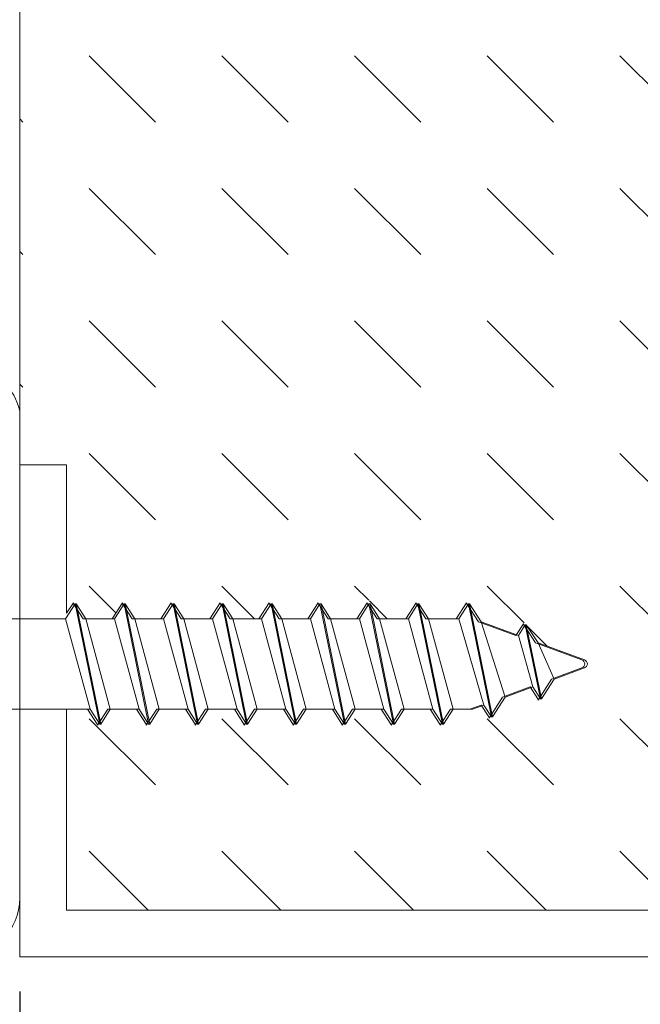
# Model space of a CAD drawing. Units: inches. Extents: x -106 to 12609, y -2000 to 2000.
# Drawn here: x 3640 to 3641, y 696 to 697 of the extents above; entities that cross this region are included whole.
import ezdxf

# ---------------------------------------------------------------- set-up
doc = ezdxf.new("R2010")
doc.units = ezdxf.units.IN
doc.header["$MEASUREMENT"] = 0
doc.header["$PDMODE"] = 35
doc.layers.get('0').update_dxf_attribs({"lineweight": 9})
doc.layers.get('Defpoints').update_dxf_attribs({"lineweight": 0})
for name, color, linetype, lineweight in [('flat-hd-screw', 7, 'Continuous', 0), ('frame', 7, 'Continuous', 0), ('vds-conn-hatch', 7, 'Continuous', 0), ('vds-connector', 7, 'Continuous', 0)]:
    doc.layers.add(name, color=color, linetype=linetype, lineweight=lineweight)
doc.styles.get("Standard").update_dxf_attribs({"font": 'arial.ttf'})
doc.dimstyles.new('Cross Sections - 2', dxfattribs={"dimtxt": 0.25, "dimasz": 0.25, "dimexe": 0.1, "dimexo": 0.125, "dimgap": 0.09, "dimtad": 0, "dimtih": 1, "dimtoh": 1, "dimdec": 4, "dimdsep": 46, "dimlunit": 5, "dimtxsty": 'Standard', "dimcen": 0.09, "dimazin": 2, "dimtfac": 1, "dimtdec": 4, "dimtofl": 0, "dimtmove": 0, "dimatfit": 3, "dimfxl": 0.25, "dimtolj": 1, "dimtzin": 0, "dimarcsym": 0})

# ---------------------------------------------------------------- blocks, each defined once
blk = doc.blocks.new('736851')
at = {"lineweight": 9}
blk.add_lwpolyline([(49.99999999999997, -63, -0.414213562373095), (47.99999999999997, -65), (-18.50000000000003, -65, -1), (-18.50000000000003, -62), (-1.799999999999983, -62, 0.4142135623730945), (-2.842170943040401e-14, -60.20000000000005), (-2.842170943040401e-14, -46.50000000000045, -0.2870075753932714), (1.499999999999972, -45), (48.49999999999997, -45, -0.2870075753932175), (49.99999999999997, -46.5)], format="xyb", close=True, dxfattribs=at)
blk = doc.blocks.new('*D423')
at = {"color": 0, "lineweight": -2, "transparency": 16777216}
for p, q in [((3640.077419999669, 695.629209895199), (3640.077419999669, 693.8597004020609)), ((3635.807379855191, 693.9597004020609), (3636.731973238481, 693.9597004020609)), ((3639.827419999669, 693.9597004020609), (3638.959551683229, 693.9597004020609))]:
    blk.add_line(p, q, dxfattribs=at)
at = {"color": 0, "lineweight": 9, "transparency": 16777216}
for points in [[(3635.807379855191, 694.0013670687275), (3635.807379855191, 693.9180337353943), (3635.557379855191, 693.9597004020609)], [(3639.827419999669, 694.0013670687275), (3639.827419999669, 693.9180337353943), (3640.077419999669, 693.9597004020609)]]:
    blk.add_solid(points, dxfattribs=at)
at = {"layer": 'Defpoints', "color": 0, "lineweight": 9, "transparency": 16777216}
for p in [(3640.077419999669, 695.754209895199), (3635.557379855191, 695.5580626150208), (3635.557379855191, 693.9597004020609)]:
    blk.add_point(p, dxfattribs=at)
at = {"color": 0, "lineweight": 9, "transparency": 16777216, "insert": (3637.845762460855, 693.9597004020609), "char_height": 0.25, "attachment_point": 5}
blk.add_mtext('\\A1;(FD) FRAME\\P DIMENSION', dxfattribs=at)
blk = doc.blocks.new('flat-hd-screw')
at = {"layer": 'flat-hd-screw', "lineweight": 0, "extrusion": (0, 0, -1)}
for p, q in [((-0.0519999999999996, -9.876544027065393e-16), (-0.05199999999999874, -0.1318205428631337)), ((0.0519999999999996, -1.154631945610154e-17), (0.05199999999999958, -0.1036955428631353)), ((0.05199999999999958, -0.1036955428631353), (-0.05199999999999785, -0.1318205428631337)), ((0.06900000000000081, -0.1146658009049652), (0.05199999999999958, -0.1036955428631353)), ((-0.06899999999999731, -0.1427908009049635), (0.06900000000000081, -0.1146658009049652)), ((-0.0689999999999982, -0.1439873667613939), (0.06899999999999992, -0.1158623667613955)), ((0.06899999999999992, -0.1158623667613955), (0.05199999999999957, -0.1269041906596473)), ((0.0690000000000017, -0.1146658009049662), (0.0690000000000017, -0.1158623667613945)), ((-0.0689999999999982, -0.1427908009049655), (-0.05199999999999785, -0.1318205428631337)), ((-0.05199999999999786, -0.1550291906596457), (0.05199999999999957, -0.1269041906596473)), ((0.05199999999999957, -0.1269041906596473), (0.05199999999999957, -0.1599455428631341)), ((-0.06899999999999909, -0.1427908009049655), (-0.06899999999999909, -0.1439873667613949)), ((-0.0689999999999982, -0.1439873667613939), (-0.05199999999999786, -0.1550291906596457)), ((-0.05199999999999875, -0.1550291906596467), (-0.05199999999999964, -0.1880705428631325)), ((0.05199999999999868, -0.1599455428631341), (-0.05199999999999876, -0.1880705428631325)), ((0.06899999999999991, -0.170915800904964), (0.05199999999999868, -0.1599455428631341)), ((-0.06899999999999822, -0.1990408009049623), (0.06899999999999991, -0.170915800904964)), ((-0.0689999999999991, -0.2002373667613927), (0.06899999999999902, -0.1721123667613943)), ((0.06899999999999902, -0.1721123667613943), (0.05199999999999867, -0.1831541906596461)), ((0.0690000000000008, -0.170915800904965), (0.0690000000000008, -0.1721123667613933)), ((-0.0689999999999991, -0.1990408009049643), (-0.05199999999999876, -0.1880705428631325)), ((-0.05199999999999876, -0.2112791906596445), (0.05199999999999867, -0.1831541906596461)), ((0.05199999999999956, -0.1831541906596461), (0.05199999999999955, -0.2161955428631329)), ((-0.06899999999999999, -0.1990408009049643), (-0.06899999999999999, -0.2002373667613937)), ((-0.0689999999999991, -0.2002373667613927), (-0.05199999999999876, -0.2112791906596445)), ((-0.05199999999999965, -0.2112791906596445), (-0.05199999999999966, -0.2443205428631313)), ((0.05199999999999867, -0.2161955428631339), (-0.05199999999999877, -0.2443205428631323)), ((0.0689999999999999, -0.2271658009049638), (0.05199999999999867, -0.2161955428631339)), ((-0.06899999999999823, -0.2552908009049621), (0.0689999999999999, -0.2271658009049638)), ((-0.06899999999999912, -0.2564873667613925), (0.068999999999999, -0.2283623667613941)), ((0.068999999999999, -0.2283623667613941), (0.05199999999999866, -0.2394041906596459)), ((0.06900000000000078, -0.2271658009049648), (0.06900000000000078, -0.2283623667613941)), ((-0.06899999999999912, -0.2552908009049641), (-0.05199999999999877, -0.2443205428631323)), ((-0.05199999999999878, -0.2675291906596443), (0.05199999999999866, -0.2394041906596459)), ((0.05199999999999955, -0.2394041906596469), (0.05199999999999954, -0.2724455428631327)), ((-0.06899999999999912, -0.2552908009049631), (-0.06899999999999912, -0.2564873667613925)), ((-0.06899999999999912, -0.2564873667613925), (-0.05199999999999878, -0.2675291906596443)), ((-0.05199999999999966, -0.2675291906596453), (-0.05199999999999967, -0.3005705428631331)), ((0.05199999999999865, -0.2724455428631337), (-0.05199999999999878, -0.3005705428631321)), ((0.06899999999999988, -0.2834158009049635), (0.05199999999999865, -0.2724455428631337)), ((-0.06899999999999824, -0.3115408009049619), (0.06899999999999988, -0.2834158009049635)), ((-0.06899999999999913, -0.3127373667613923), (0.06899999999999899, -0.2846123667613939)), ((0.06899999999999899, -0.2846123667613939), (0.05199999999999865, -0.2956541906596457)), ((0.06899999999999988, -0.2834158009049645), (0.06899999999999988, -0.2846123667613939)), ((-0.06899999999999913, -0.3115408009049639), (-0.05199999999999878, -0.3005705428631321)), ((-0.05199999999999878, -0.3237791906596441), (0.05199999999999865, -0.2956541906596457)), ((0.05199999999999954, -0.2956541906596477), (0.05199999999999864, -0.3286955428631315)), ((-0.06900000000000002, -0.3115408009049649), (-0.06899999999999913, -0.3127373667613923)), ((-0.06899999999999913, -0.3127373667613923), (-0.05199999999999878, -0.3237791906596441)), ((-0.05199999999999967, -0.3237791906596461), (-0.05200000000000057, -0.3568205428631309)), ((0.05199999999999864, -0.3286955428631335), (-0.05199999999999879, -0.3568205428631319)), ((0.06899999999999988, -0.3396658009049633), (0.05199999999999864, -0.3286955428631335)), ((-0.06899999999999826, -0.3677908009049617), (0.06899999999999988, -0.3396658009049633)), ((-0.06899999999999915, -0.3689873667613921), (0.06899999999999899, -0.3408623667613937)), ((0.06899999999999899, -0.3408623667613937), (0.05199999999999864, -0.3519041906596455)), ((0.06899999999999899, -0.3396658009049623), (0.06899999999999988, -0.3408623667613937)), ((-0.06899999999999915, -0.3677908009049637), (-0.05199999999999879, -0.3568205428631319)), ((-0.0519999999999988, -0.3800291906596439), (0.05199999999999864, -0.3519041906596455)), ((0.05199999999999864, -0.3519041906596455), (0.05199999999999952, -0.3849455428631343)), ((-0.06899999999999915, -0.3677908009049637), (-0.06900000000000003, -0.3689873667613911)), ((-0.06899999999999915, -0.3689873667613921), (-0.0519999999999988, -0.3800291906596439)), ((-0.05200000000000057, -0.3800291906596439), (-0.05199999999999969, -0.4130705428631347)), ((-0.06899999999999827, -0.4240408009049635), (0.06899999999999987, -0.3959158009049651)), ((0.05199999999999863, -0.3849455428631353), (-0.0519999999999988, -0.4130705428631337)), ((0.06899999999999987, -0.3959158009049651), (0.05199999999999863, -0.3849455428631353)), ((0.06899999999999987, -0.3959158009049671), (0.06899999999999987, -0.3971123667613945)), ((-0.06899999999999916, -0.4252373667613939), (0.06899999999999898, -0.3971123667613955)), ((0.06899999999999898, -0.3971123667613955), (0.05199999999999862, -0.4081541906596473)), ((-0.06899999999999916, -0.4240408009049655), (-0.0519999999999988, -0.4130705428631337)), ((-0.05199999999999881, -0.4362791906596457), (0.05199999999999862, -0.4081541906596473)), ((0.05199999999999951, -0.4081541906596463), (0.05200000000000039, -0.4411955428631321)), ((-0.06899999999999916, -0.4240408009049645), (-0.06899999999999916, -0.4252373667613939)), ((-0.06899999999999916, -0.4252373667613939), (-0.05199999999999881, -0.4362791906596457)), ((-0.0519999999999997, -0.4362791906596457), (-0.05199999999999971, -0.4693205428631295)), ((0.05199999999999862, -0.4411955428631321), (-0.05199999999999882, -0.4693205428631305)), ((0.06899999999999985, -0.4521658009049619), (0.05199999999999862, -0.4411955428631321)), ((-0.06899999999999828, -0.4802908009049603), (0.06899999999999985, -0.4521658009049619)), ((0.06899999999999985, -0.4521658009049629), (0.06900000000000074, -0.4533623667613913)), ((-0.06899999999999917, -0.4814873667613907), (0.06899999999999896, -0.4533623667613923)), ((0.06899999999999896, -0.4533623667613923), (0.05199999999999861, -0.4644041906596441)), ((-0.06899999999999917, -0.4802908009049623), (-0.05199999999999882, -0.4693205428631305)), ((-0.05199999999999882, -0.4925291906596425), (0.05199999999999861, -0.4644041906596441)), ((0.05200000000000039, -0.4644041906596441), (0.05200000000000038, -0.4974455428631329)), ((-0.06899999999999917, -0.4802908009049623), (-0.06899999999999917, -0.4814873667613917)), ((-0.06899999999999917, -0.4814873667613907), (-0.05199999999999882, -0.4925291906596425)), ((-0.05199999999999971, -0.4925291906596415), (-0.05199999999999883, -0.5255705428631323)), ((0.0519999999999986, -0.4974455428631329), (-0.05199999999999883, -0.5255705428631313)), ((0.06899999999999984, -0.5084158009049627), (0.0519999999999986, -0.4974455428631329)), ((-0.0689999999999983, -0.5365408009049611), (0.06899999999999984, -0.5084158009049627)), ((0.06899999999999984, -0.5084158009049617), (0.06899999999999984, -0.5096123667613931)), ((-0.06899999999999919, -0.5377373667613915), (0.06899999999999895, -0.5096123667613931)), ((0.06899999999999895, -0.5096123667613931), (0.0519999999999986, -0.5206541906596449)), ((-0.06899999999999919, -0.5365408009049631), (-0.05199999999999883, -0.5255705428631313)), ((-0.05199999999999884, -0.5487791906596433), (0.0519999999999986, -0.5206541906596449)), ((0.05200000000000037, -0.5206541906596449), (0.05200000000000037, -0.5553807262290962)), ((-0.06899999999999919, -0.5365408009049641), (-0.0689999999999983, -0.5377373667613905)), ((-0.06899999999999919, -0.5377373667613915), (-0.05199999999999884, -0.5487791906596433)), ((-0.05199999999999884, -0.5487791906596443), (-0.05199999999999884, -0.5709673399560324)), ((-0.0471836995119467, -0.5840483651595952), (0.05200000000000037, -0.5553807262290972)), ((0.0690000000000016, -0.566350984270927), (0.05200000000000037, -0.5553807262290972)), ((-0.06073136695099026, -0.59279080090496), (0.0690000000000016, -0.566350984270928)), ((-0.06073136695099115, -0.5939873667613903), (0.0690000000000016, -0.5675475501273584)), ((-0.0471836995119467, -0.5840483651595932), (-0.05199999999999884, -0.5709673399560324)), ((0.06900000000000071, -0.5675475501273574), (0.04831157015314145, -0.5809850794862018)), ((0.0690000000000016, -0.566350984270926), (0.0690000000000016, -0.5675475501273574)), ((-0.06073136695099115, -0.592790800904962), (-0.0471836995119467, -0.5840483651595952)), ((-0.03811584040935592, -0.6086765821401516), (0.04831157015314056, -0.5809850794862018)), ((0.0325507275741995, -0.623791374383271), (0.04831157015314056, -0.5809850794862018)), ((-0.06073136695099115, -0.592790800904963), (-0.06073136695099026, -0.5939873667613893)), ((-0.06073136695099115, -0.5939873667613903), (-0.03811584040935592, -0.6086765821401516)), ((-0.02645984648292391, -0.6403341480877995), (-0.03811584040935592, -0.6086765821401516)), ((-0.04000751392196836, -0.6490765838331662), (0.04491364793420324, -0.6317692818244361)), ((-0.04000751392196925, -0.6502731496895966), (0.04491364793420324, -0.6329658476808665)), ((-0.0264598464829248, -0.6403341480878015), (0.03255072757420038, -0.623791374383272)), ((0.04491364793420236, -0.6329658476808685), (0.02422521808734309, -0.646403377039713)), ((0.04491364793420324, -0.6317692818244381), (0.03255072757420038, -0.623791374383272)), ((0.04491364793420324, -0.6317692818244371), (0.04491364793420324, -0.6329658476808685)), ((-0.04000751392196925, -0.6490765838331682), (-0.0264598464829248, -0.6403341480878015)), ((-0.04000751392196925, -0.6490765838331692), (-0.04000751392196836, -0.6502731496895956)), ((-0.04000751392196925, -0.6502731496895966), (-0.01739198738033402, -0.6649623650683579)), ((-0.01739198738033402, -0.6649623650683579), (0.02422521808734309, -0.646403377039713)), ((0.004619397662556879, -0.6996525943070534), (0.02422521808734132, -0.646403377039716)), ((-0.004619397662556301, -0.6996525943070534), (-0.01739198738033225, -0.6649623650683599))]:
    blk.add_line(p, q, dxfattribs=at)
at = {"layer": 'flat-hd-screw', "lineweight": 0}
blk.add_ellipse((7.333023077649158e-16, -0.6975000000000001), major_axis=(6.741149132503917e-17, 0.00562499999999999), ratio=0.8888888888888876, start_param=1.963495408493522, end_param=4.319689898686021, dxfattribs=at)
blk = doc.blocks.new('*D465')
at = {"color": 0, "lineweight": -2, "transparency": 16777216}
for p, q in [((3640.077419999669, 695.629209895199), (3640.077419999669, 693.8597004020609)), ((3642.639919999669, 695.5504697377188), (3642.639919999669, 693.8597004020609)), ((3640.327419999669, 693.9597004020609), (3640.7096659069, 693.9597004020609)), ((3642.389919999669, 693.9597004020609), (3642.007674092438, 693.9597004020609))]:
    blk.add_line(p, q, dxfattribs=at)
at = {"color": 0, "lineweight": 9, "transparency": 16777216}
for points in [[(3640.327419999669, 694.0013670687275), (3640.327419999669, 693.9180337353943), (3640.077419999669, 693.9597004020609)], [(3642.389919999669, 694.0013670687275), (3642.389919999669, 693.9180337353943), (3642.639919999669, 693.9597004020609)]]:
    blk.add_solid(points, dxfattribs=at)
at = {"layer": 'Defpoints', "color": 0, "lineweight": 9, "transparency": 16777216}
for p in [(3640.077419999669, 695.754209895199), (3642.639919999669, 695.6754697377188), (3642.639919999669, 693.9597004020609)]:
    blk.add_point(p, dxfattribs=at)
at = {"color": 0, "lineweight": 9, "transparency": 16777216, "char_height": 0.25, "attachment_point": 5}
for s, insert in [('\\A1;2{\\H1.000000x;\\S9/16;}"', (3641.358669999669, 694.3466535625885)), ('\\A1;[65mm]', (3641.358669999669, 693.7094855316652))]:
    blk.add_mtext(s, dxfattribs=dict(at, insert=insert))

msp = doc.modelspace()

# ---------------------------------------------------------------- hatches: boundary and pattern name
at = {"layer": 'vds-conn-hatch', "lineweight": 9}
h = msp.add_hatch(dxfattribs=at)
h.set_pattern_fill('DASH', color=256, angle=-45.00000000000003, style=0)
h.set_pattern_definition([(314.9999999999999, (3514.128169257804, 2320.57087396064), (0.1767766952966369, -6.938893903907228e-17), [0.125, -0.125])])
edge = h.paths.add_edge_path()
edge.add_line((3642.577419999669, 698.1754697377188), (3642.316928823792, 698.1754697377188))
edge.add_line((3642.316928823792, 698.1754697377188), (3642.330963131263, 698.1664132686363))
edge.add_line((3642.330963131263, 698.1664132686363), (3642.329328596981, 698.1660801434431))
edge.add_line((3642.329328596981, 698.1660801434431), (3642.309610174455, 698.1532726523204))
edge.add_line((3642.309610174455, 698.1532726523204), (3642.309610174455, 698.1149477497567))
edge.add_line((3642.309610174455, 698.1149477497567), (3642.330963131263, 698.1011684882188))
edge.add_line((3642.330963131263, 698.1011684882188), (3642.329328596981, 698.1008353630256))
edge.add_line((3642.329328596981, 698.1008353630256), (3642.309610174455, 698.0880278719029))
edge.add_line((3642.309610174455, 698.0880278719029), (3642.309610174455, 698.0497029693391))
edge.add_line((3642.309610174455, 698.0497029693391), (3642.330963131263, 698.0359237078013))
edge.add_line((3642.330963131263, 698.0359237078013), (3642.329328596981, 698.035590582608))
edge.add_line((3642.329328596981, 698.035590582608), (3642.309610174455, 698.0227830914854))
edge.add_line((3642.309610174455, 698.0227830914854), (3642.309610174455, 697.9844581889214))
edge.add_line((3642.309610174455, 697.9844581889214), (3642.330963131263, 697.9706789273836))
edge.add_line((3642.330963131263, 697.9706789273836), (3642.329328596981, 697.9703458021903))
edge.add_line((3642.329328596981, 697.9703458021903), (3642.309610174455, 697.9575383110677))
edge.add_line((3642.309610174455, 697.9575383110677), (3642.309610174455, 697.9192134085039))
edge.add_line((3642.309610174455, 697.9192134085039), (3642.330963131263, 697.9054341469661))
edge.add_line((3642.330963131263, 697.9054341469661), (3642.329328596981, 697.9051010217728))
edge.add_line((3642.329328596981, 697.9051010217728), (3642.309610174455, 697.8922935306501))
edge.add_line((3642.309610174455, 697.8922935306501), (3642.309610174455, 697.8539686280864))
edge.add_line((3642.309610174455, 697.8539686280864), (3642.330963131263, 697.8401893665485))
edge.add_line((3642.330963131263, 697.8401893665485), (3642.329328596981, 697.8398562413553))
edge.add_line((3642.329328596981, 697.8398562413553), (3642.309610174455, 697.8270487502326))
edge.add_line((3642.309610174455, 697.8270487502326), (3642.309610174455, 697.7887238476688))
edge.add_line((3642.309610174455, 697.7887238476688), (3642.330963131263, 697.774944586131))
edge.add_line((3642.330963131263, 697.774944586131), (3642.329328596981, 697.7746114609378))
edge.add_line((3642.329328596981, 697.7746114609378), (3642.309610174455, 697.7618039698151))
edge.add_line((3642.309610174455, 697.7618039698151), (3642.309610174455, 697.7234790672511))
edge.add_line((3642.309610174455, 697.7234790672511), (3642.330963131263, 697.7096998057135))
edge.add_line((3642.330963131263, 697.7096998057135), (3642.329328596981, 697.7093666805202))
edge.add_line((3642.329328596981, 697.7093666805202), (3642.309610174455, 697.6965591893974))
edge.add_line((3642.309610174455, 697.6965591893974), (3642.309610174455, 697.6562796305017))
edge.add_line((3642.309610174455, 697.6562796305017), (3642.330963131263, 697.6425003689639))
edge.add_line((3642.330963131263, 697.6425003689639), (3642.329328596981, 697.6421672437706))
edge.add_line((3642.329328596981, 697.6421672437706), (3642.305331938092, 697.6265809566172))
edge.add_line((3642.305331938092, 697.6265809566172), (3642.287050823189, 697.5769296266432))
edge.add_line((3642.287050823189, 697.5769296266432), (3642.303025197901, 697.5666212141342))
edge.add_line((3642.303025197902, 697.5666212141342), (3642.30139066362, 697.566288088941))
edge.add_line((3642.30139066362, 697.566288088941), (3642.27739400473, 697.5507018017876))
edge.add_line((3642.27739400473, 697.5507018017876), (3642.254653072312, 697.4889376508896))
edge.add_ellipse((3642.249294999669, 697.491434460541), major_axis=(-6.012207275563164e-18, 0.006524478041683324), ratio=0.8888888888984273, start_angle=112.49999999967241, end_angle=247.50000000032742, ccw=False)
edge.add_line((3642.246259895323, 697.4826284916256), (3642.229121908155, 697.5291750978107))
edge.add_line((3642.229121908155, 697.5291750978107), (3642.201263525393, 697.547269648196))
edge.add_line((3642.201263525393, 697.547269648196), (3642.20288999592, 697.547601129961))
edge.add_line((3642.20288999592, 697.547601129961), (3642.218604033026, 697.5577415441925))
edge.add_line((3642.218604033026, 697.5577415441925), (3642.205084161661, 697.5944613831047))
edge.add_line((3642.205084161661, 697.5944613831047), (3642.177225778899, 697.61255593349))
edge.add_line((3642.177225778899, 697.61255593349), (3642.178852249426, 697.6128874152549))
edge.add_line((3642.178852249426, 697.6128874152549), (3642.194566286532, 697.6230278294862))
edge.add_line((3642.194566286532, 697.6230278294862), (3642.188979824883, 697.6382006049004))
edge.add_line((3642.188979824883, 697.6382006049004), (3642.188979824883, 697.6639367991887))
edge.add_line((3642.188979824883, 697.6639367991887), (3642.16763493183, 697.6778007139075))
edge.add_line((3642.16763493183, 697.6778007139075), (3642.169261402357, 697.6781321956724))
edge.add_line((3642.169261402357, 697.6781321956724), (3642.188979824883, 697.6908566770425))
edge.add_line((3642.188979824883, 697.6908566770425), (3642.188979824883, 697.7291815796062))
edge.add_line((3642.188979824883, 697.7291815796062), (3642.16763493183, 697.743045494325))
edge.add_line((3642.16763493183, 697.743045494325), (3642.169261402357, 697.74337697609))
edge.add_line((3642.169261402357, 697.74337697609), (3642.188979824883, 697.75610145746))
edge.add_line((3642.188979824883, 697.75610145746), (3642.188979824883, 697.7944263600237))
edge.add_line((3642.188979824883, 697.7944263600237), (3642.16763493183, 697.8082902747425))
edge.add_line((3642.16763493183, 697.8082902747425), (3642.169261402357, 697.8086217565075))
edge.add_line((3642.169261402357, 697.8086217565075), (3642.188979824883, 697.8213462378775))
edge.add_line((3642.188979824883, 697.8213462378775), (3642.188979824883, 697.8596711404415))
edge.add_line((3642.188979824883, 697.8596711404415), (3642.16763493183, 697.87353505516))
edge.add_line((3642.16763493183, 697.87353505516), (3642.169261402357, 697.873866536925))
edge.add_line((3642.169261402357, 697.873866536925), (3642.188979824883, 697.886591018295))
edge.add_line((3642.188979824883, 697.886591018295), (3642.188979824883, 697.924915920859))
edge.add_line((3642.188979824883, 697.924915920859), (3642.16763493183, 697.9387798355777))
edge.add_line((3642.16763493183, 697.9387798355777), (3642.169261402357, 697.9391113173427))
edge.add_line((3642.169261402357, 697.9391113173427), (3642.188979824883, 697.9518357987128))
edge.add_line((3642.188979824883, 697.9518357987128), (3642.188979824883, 697.9901607012765))
edge.add_line((3642.188979824883, 697.9901607012765), (3642.16763493183, 698.0040246159953))
edge.add_line((3642.16763493183, 698.0040246159953), (3642.169261402357, 698.0043560977603))
edge.add_line((3642.169261402357, 698.0043560977603), (3642.188979824883, 698.0170805791303))
edge.add_line((3642.188979824883, 698.0170805791303), (3642.188979824883, 698.055405481694))
edge.add_line((3642.188979824883, 698.055405481694), (3642.16763493183, 698.0692693964128))
edge.add_line((3642.16763493183, 698.0692693964128), (3642.169261402357, 698.0696008781778))
edge.add_line((3642.169261402357, 698.0696008781778), (3642.188979824883, 698.0823253595478))
edge.add_line((3642.188979824883, 698.0823253595478), (3642.188979824883, 698.1206502621116))
edge.add_line((3642.188979824883, 698.1206502621116), (3642.16763493183, 698.1345141768303))
edge.add_line((3642.16763493183, 698.1345141768303), (3642.169261402356, 698.1348456585953))
edge.add_line((3642.169261402357, 698.1348456585953), (3642.188979824883, 698.1475701399653))
edge.add_line((3642.188979824883, 698.1475701399653), (3642.188979824883, 698.1754697377188))
edge.add_line((3642.188979824883, 698.1754697377188), (3641.983669999669, 698.1754697377188))
edge.add_line((3641.983669999669, 698.1754697377188), (3641.983669999669, 698.2379697377188))
edge.add_line((3641.983669999669, 698.2379697377188), (3640.733669999669, 698.2379697377188))
edge.add_line((3640.733669999669, 698.2379697377188), (3640.733669999669, 698.1754697377188))
edge.add_line((3640.733669999669, 698.1754697377188), (3640.535678823791, 698.1754697377188))
edge.add_line((3640.535678823791, 698.1754697377188), (3640.549713131263, 698.1664132686363))
edge.add_line((3640.549713131263, 698.1664132686363), (3640.548078596981, 698.1660801434429))
edge.add_line((3640.548078596981, 698.1660801434429), (3640.528360174455, 698.1532726523202))
edge.add_line((3640.528360174455, 698.1532726523202), (3640.528360174455, 698.1149477497567))
edge.add_line((3640.528360174455, 698.1149477497567), (3640.549713131262, 698.1011684882188))
edge.add_line((3640.549713131262, 698.1011684882188), (3640.548078596981, 698.1008353630256))
edge.add_line((3640.548078596981, 698.1008353630256), (3640.528360174455, 698.0880278719029))
edge.add_line((3640.528360174455, 698.0880278719029), (3640.528360174455, 698.0497029693389))
edge.add_line((3640.528360174455, 698.0497029693389), (3640.549713131263, 698.0359237078013))
edge.add_line((3640.549713131263, 698.0359237078013), (3640.548078596981, 698.0355905826078))
edge.add_line((3640.548078596981, 698.0355905826078), (3640.528360174455, 698.0227830914852))
edge.add_line((3640.528360174455, 698.0227830914852), (3640.528360174455, 697.9844581889216))
edge.add_line((3640.528360174455, 697.9844581889216), (3640.549713131263, 697.9706789273836))
edge.add_line((3640.549713131263, 697.9706789273836), (3640.548078596981, 697.9703458021901))
edge.add_line((3640.548078596981, 697.9703458021901), (3640.528360174455, 697.9575383110674))
edge.add_line((3640.528360174455, 697.9575383110674), (3640.411266822677, 697.9258724406951))
edge.add_line((3640.411266822677, 697.9258724406951), (3640.423096206737, 697.9076599125048))
edge.add_line((3640.423096206737, 697.9076599125048), (3640.461421109301, 697.9076599125048))
edge.add_line((3640.461421109301, 697.9076599125048), (3640.475200370839, 697.9290128693132))
edge.add_line((3640.475200370839, 697.9290128693132), (3640.508047911092, 697.7678409384683))
edge.add_line((3640.508047911092, 697.7678409384683), (3640.551192484284, 697.7766339900696))
edge.add_line((3640.551192484284, 697.7766339900696), (3640.528360174455, 697.7618039698151))
edge.add_line((3640.528360174455, 697.7618039698151), (3640.528360174455, 697.7234790672511))
edge.add_line((3640.528360174455, 697.7234790672511), (3640.549713131263, 697.7096998057135))
edge.add_line((3640.549713131263, 697.7096998057135), (3640.548078596981, 697.70936668052))
edge.add_line((3640.548078596981, 697.70936668052), (3640.528360174455, 697.6965591893974))
edge.add_line((3640.528360174455, 697.6965591893974), (3640.528360174455, 697.6562796305017))
edge.add_line((3640.528360174455, 697.6562796305017), (3640.549713131262, 697.6425003689639))
edge.add_line((3640.549713131262, 697.6425003689639), (3640.548078596981, 697.6421672437706))
edge.add_line((3640.548078596981, 697.6421672437706), (3640.524081938091, 697.6265809566172))
edge.add_line((3640.524081938091, 697.6265809566172), (3640.505800823189, 697.5769296266432))
edge.add_line((3640.505800823189, 697.5769296266432), (3640.521775197901, 697.5666212141342))
edge.add_line((3640.521775197901, 697.5666212141342), (3640.520140663619, 697.566288088941))
edge.add_line((3640.520140663619, 697.566288088941), (3640.49614400473, 697.5507018017876))
edge.add_line((3640.49614400473, 697.5507018017876), (3640.473403072312, 697.4889376508894))
edge.add_ellipse((3640.468044999669, 697.491434460541), major_axis=(-3.929852538141905e-19, 0.006524478041797011), ratio=0.8888888888589349, start_angle=112.5000000003395, end_angle=247.4999999996605, ccw=False)
edge.add_line((3640.465009895323, 697.482628491625), (3640.447871908155, 697.5291750978105))
edge.add_line((3640.447871908155, 697.5291750978105), (3640.420013525392, 697.5472696481958))
edge.add_line((3640.420013525393, 697.5472696481958), (3640.42163999592, 697.5476011299608))
edge.add_line((3640.421639995919, 697.5476011299608), (3640.437354033026, 697.5577415441923))
edge.add_line((3640.437354033026, 697.5577415441923), (3640.423834161661, 697.5944613831044))
edge.add_line((3640.423834161661, 697.5944613831044), (3640.395975778899, 697.6125559334897))
edge.add_line((3640.395975778899, 697.6125559334897), (3640.397602249426, 697.6128874152547))
edge.add_line((3640.397602249426, 697.6128874152547), (3640.413316286531, 697.6230278294862))
edge.add_line((3640.413316286531, 697.6230278294862), (3640.407729824883, 697.6382006049004))
edge.add_line((3640.407729824883, 697.6382006049004), (3640.407729824883, 697.6639367991885))
edge.add_line((3640.407729824883, 697.6639367991885), (3640.386384931829, 697.6778007139075))
edge.add_line((3640.386384931829, 697.6778007139075), (3640.388011402356, 697.6781321956724))
edge.add_line((3640.388011402356, 697.6781321956724), (3640.407729824883, 697.6908566770422))
edge.add_line((3640.407729824883, 697.6908566770422), (3640.407729824883, 697.7291815796062))
edge.add_line((3640.407729824883, 697.7291815796062), (3640.38638493183, 697.7430454943247))
edge.add_line((3640.38638493183, 697.7430454943247), (3640.388011402356, 697.7433769760897))
edge.add_line((3640.388011402356, 697.7433769760897), (3640.407729824883, 697.75610145746))
edge.add_line((3640.407729824883, 697.75610145746), (3640.407729824883, 697.7870295629324))
edge.add_line((3640.407729824883, 697.7870295629324), (3640.390473816529, 697.7870295629324))
edge.add_line((3640.390473816529, 697.7870295629324), (3640.37660990181, 697.7656846698795))
edge.add_line((3640.37660990181, 697.7656846698795), (3640.376278420045, 697.7673111404066))
edge.add_line((3640.376278420045, 697.7673111404066), (3640.363553938675, 697.7870295629324))
edge.add_line((3640.363553938675, 697.7870295629324), (3640.325229036111, 697.7870295629324))
edge.add_line((3640.325229036111, 697.7870295629324), (3640.311365121392, 697.7656846698795))
edge.add_line((3640.311365121392, 697.7656846698795), (3640.311033639627, 697.7673111404066))
edge.add_line((3640.311033639627, 697.7673111404066), (3640.298309158257, 697.7870295629324))
edge.add_line((3640.298309158257, 697.7870295629324), (3640.259984255693, 697.7870295629324))
edge.add_line((3640.259984255693, 697.7870295629324), (3640.246120340974, 697.7656846698795))
edge.add_line((3640.246120340974, 697.7656846698795), (3640.245788859209, 697.7673111404066))
edge.add_line((3640.245788859209, 697.7673111404066), (3640.233064377839, 697.7870295629324))
edge.add_line((3640.233064377839, 697.7870295629324), (3640.194739475276, 697.7870295629324))
edge.add_line((3640.194739475276, 697.7870295629324), (3640.180875560557, 697.7656846698795))
edge.add_line((3640.180875560557, 697.7656846698795), (3640.180544078792, 697.7673111404066))
edge.add_line((3640.180544078792, 697.7673111404066), (3640.167819597422, 697.7870295629324))
edge.add_line((3640.167819597422, 697.7870295629324), (3640.139919999669, 697.7870295629324))
edge.add_line((3640.139919999669, 697.7870295629324), (3640.139919999669, 697.5817197377188))
edge.add_line((3640.139919999669, 697.5817197377188), (3640.077419999669, 697.5817197377188))
edge.add_line((3640.077419999669, 697.5817197377188), (3640.077419999668, 696.3317197377188))
edge.add_line((3640.077419999668, 696.3317197377188), (3640.139919999669, 696.3317197377188))
edge.add_line((3640.139919999669, 696.3317197377188), (3640.139919999669, 696.1337285618416))
edge.add_line((3640.139919999669, 696.1337285618416), (3640.15159450972, 696.1518199020933))
edge.add_line((3640.15159450972, 696.1518199020933), (3640.152754475834, 696.146128335031))
edge.add_line((3640.152754475834, 696.146128335031), (3640.165561966956, 696.1264099125048))
edge.add_line((3640.165561966956, 696.1264099125048), (3640.200441987631, 696.1264099125048))
edge.add_line((3640.200441987631, 696.1264099125048), (3640.216839290138, 696.1518199020928))
edge.add_line((3640.216839290138, 696.1518199020928), (3640.217999256251, 696.146128335031))
edge.add_line((3640.217999256251, 696.146128335031), (3640.230806747374, 696.1264099125048))
edge.add_line((3640.230806747374, 696.1264099125048), (3640.265686768048, 696.1264099125048))
edge.add_line((3640.265686768048, 696.1264099125048), (3640.282084070555, 696.1518199020926))
edge.add_line((3640.282084070555, 696.1518199020926), (3640.283244036668, 696.146128335031))
edge.add_line((3640.283244036669, 696.146128335031), (3640.296051527791, 696.1264099125048))
edge.add_line((3640.296051527791, 696.1264099125048), (3640.330931548466, 696.1264099125048))
edge.add_line((3640.330931548466, 696.1264099125048), (3640.347328850973, 696.1518199020924))
edge.add_line((3640.347328850973, 696.1518199020924), (3640.348488817086, 696.146128335031))
edge.add_line((3640.348488817086, 696.146128335031), (3640.361296308209, 696.1264099125048))
edge.add_line((3640.361296308209, 696.1264099125048), (3640.396176328884, 696.1264099125048))
edge.add_line((3640.396176328884, 696.1264099125048), (3640.41257363139, 696.1518199020935))
edge.add_line((3640.41257363139, 696.1518199020935), (3640.413733597504, 696.146128335031))
edge.add_line((3640.413733597504, 696.146128335031), (3640.426541088626, 696.1264099125048))
edge.add_line((3640.426541088626, 696.1264099125048), (3640.461421109301, 696.1264099125048))
edge.add_line((3640.461421109301, 696.1264099125048), (3640.477818411808, 696.151819902093))
edge.add_line((3640.477818411808, 696.151819902093), (3640.478978377922, 696.146128335031))
edge.add_line((3640.478978377922, 696.146128335031), (3640.491785869044, 696.1264099125048))
edge.add_line((3640.491785869044, 696.1264099125048), (3640.526665889719, 696.1264099125048))
edge.add_line((3640.526665889719, 696.1264099125048), (3640.543063192226, 696.1518199020928))
edge.add_line((3640.543063192226, 696.1518199020928), (3640.544223158339, 696.146128335031))
edge.add_line((3640.544223158339, 696.146128335031), (3640.557030649461, 696.1264099125048))
edge.add_line((3640.557030649461, 696.1264099125048), (3640.591910670136, 696.1264099125048))
edge.add_line((3640.591910670136, 696.1264099125048), (3640.608307972643, 696.1518199020926))
edge.add_line((3640.608307972643, 696.1518199020926), (3640.609467938756, 696.146128335031))
edge.add_line((3640.609467938757, 696.146128335031), (3640.622275429879, 696.1264099125048))
edge.add_line((3640.622275429879, 696.1264099125048), (3640.659110106886, 696.1264099125048))
edge.add_line((3640.659110106886, 696.1264099125048), (3640.675507409393, 696.1518199020928))
edge.add_line((3640.675507409393, 696.1518199020928), (3640.676667375506, 696.146128335031))
edge.add_line((3640.676667375506, 696.146128335031), (3640.692253662659, 696.1221316761413))
edge.add_line((3640.692253662659, 696.1221316761413), (3640.739121466352, 696.1048754273164))
edge.add_line((3640.739121466352, 696.1048754273164), (3640.751386564223, 696.1238819687311))
edge.add_line((3640.751386564223, 696.1238819687311), (3640.752546530336, 696.1181904016693))
edge.add_line((3640.752546530336, 696.1181904016693), (3640.768132817489, 696.0941937427798))
edge.add_line((3640.768132817489, 696.0941937427798), (3640.833508002287, 696.0701232643922))
edge.add_ellipse((3640.823955276847, 696.0660947377188), major_axis=(-0.006524478041683324, 6.694792412950291e-18), ratio=0.888888888888997, start_angle=112.4999999996725, end_angle=247.5000000003276, ccw=False)
edge.add_ellipse((3640.827400158736, 696.0660947377188), major_axis=(-0.006524478041754379, 3.995090574970846e-19), ratio=0.8888888888999881, start_angle=112.4999999999543, end_angle=247.5000000000457, ccw=False)
edge.add_line((3640.836206127651, 696.0630596333732), (3640.789659521466, 696.0459216462049))
edge.add_line((3640.789659521466, 696.0459216462049), (3640.770197144854, 696.0159573572015))
edge.add_line((3640.770197144854, 696.0159573572015), (3640.768480303923, 696.0186178503012))
edge.add_line((3640.768480303923, 696.0186178503012), (3640.768120089192, 696.0180632634425))
edge.add_line((3640.768120089192, 696.0180632634425), (3640.767788607427, 696.0196897339698))
edge.add_line((3640.767788607427, 696.0196897339698), (3640.758309548803, 696.0343789049986))
edge.add_line((3640.758309548803, 696.0343789049986), (3640.724373236172, 696.021883899711))
edge.add_line((3640.724373236172, 696.021883899711), (3640.70491085956, 695.9919196107074))
edge.add_line((3640.704910859559, 695.9919196107074), (3640.703194018628, 695.9945801038072))
edge.add_line((3640.703194018629, 695.9945801038072), (3640.702833803898, 695.9940255169487))
edge.add_line((3640.702833803898, 695.9940255169487), (3640.702502322133, 695.9956519874755))
edge.add_line((3640.702502322133, 695.9956519874755), (3640.693023263509, 696.0103411585045))
edge.add_line((3640.693023263509, 696.0103411585045), (3640.680634014376, 696.0057795629328))
edge.add_line((3640.680634014376, 696.0057795629328), (3640.677189132487, 696.0057795629324))
edge.add_line((3640.677189132487, 696.0057795629324), (3640.654897820088, 696.0057795629324))
edge.add_line((3640.654897820088, 696.0057795629324), (3640.639666079142, 695.9823287636383))
edge.add_line((3640.639666079142, 695.9823287636383), (3640.637949238211, 695.9849892567382))
edge.add_line((3640.637949238211, 695.9849892567382), (3640.63758902348, 695.9844346698798))
edge.add_line((3640.63758902348, 695.9844346698798), (3640.637257541715, 695.9860611404066))
edge.add_line((3640.637257541715, 695.9860611404066), (3640.624533060345, 696.0057795629324))
edge.add_line((3640.624533060345, 696.0057795629324), (3640.58965303967, 696.0057795629324))
edge.add_line((3640.58965303967, 696.0057795629324), (3640.574421298724, 695.9823287636381))
edge.add_line((3640.574421298724, 695.9823287636381), (3640.572704457793, 695.9849892567382))
edge.add_line((3640.572704457793, 695.9849892567382), (3640.572344243062, 695.9844346698798))
edge.add_line((3640.572344243062, 695.9844346698798), (3640.572012761297, 695.9860611404066))
edge.add_line((3640.572012761297, 695.9860611404066), (3640.559288279928, 696.0057795629324))
edge.add_line((3640.559288279928, 696.0057795629324), (3640.524408259253, 696.0057795629324))
edge.add_line((3640.524408259253, 696.0057795629324), (3640.509176518307, 695.9823287636378))
edge.add_line((3640.509176518307, 695.9823287636378), (3640.507459677376, 695.9849892567382))
edge.add_line((3640.507459677376, 695.9849892567382), (3640.507099462644, 695.9844346698798))
edge.add_line((3640.507099462644, 695.9844346698798), (3640.506767980879, 695.9860611404066))
edge.add_line((3640.506767980879, 695.9860611404066), (3640.49404349951, 696.0057795629324))
edge.add_line((3640.49404349951, 696.0057795629324), (3640.459163478835, 696.0057795629324))
edge.add_line((3640.459163478835, 696.0057795629324), (3640.443931737889, 695.9823287636387))
edge.add_line((3640.443931737889, 695.9823287636387), (3640.442214896958, 695.9849892567382))
edge.add_line((3640.442214896959, 695.9849892567382), (3640.441854682228, 695.9844346698798))
edge.add_line((3640.441854682228, 695.9844346698798), (3640.441523200463, 695.9860611404066))
edge.add_line((3640.441523200463, 695.9860611404066), (3640.428798719092, 696.0057795629324))
edge.add_line((3640.428798719092, 696.0057795629324), (3640.393918698418, 696.0057795629324))
edge.add_line((3640.393918698418, 696.0057795629324), (3640.378686957472, 695.9823287636385))
edge.add_line((3640.378686957472, 695.9823287636385), (3640.376970116541, 695.9849892567382))
edge.add_line((3640.376970116541, 695.9849892567382), (3640.37660990181, 695.9844346698798))
edge.add_line((3640.37660990181, 695.9844346698798), (3640.376278420045, 695.9860611404066))
edge.add_line((3640.376278420045, 695.9860611404066), (3640.363553938675, 696.0057795629324))
edge.add_line((3640.363553938675, 696.0057795629324), (3640.328673918, 696.0057795629324))
edge.add_line((3640.328673918, 696.0057795629324), (3640.313442177054, 695.9823287636383))
edge.add_line((3640.313442177054, 695.9823287636383), (3640.311725336123, 695.9849892567382))
edge.add_line((3640.311725336123, 695.9849892567382), (3640.311365121392, 695.9844346698798))
edge.add_line((3640.311365121392, 695.9844346698798), (3640.311033639627, 695.9860611404066))
edge.add_line((3640.311033639627, 695.9860611404066), (3640.298309158257, 696.0057795629324))
edge.add_line((3640.298309158257, 696.0057795629324), (3640.263429137582, 696.0057795629324))
edge.add_line((3640.263429137582, 696.0057795629324), (3640.248197396636, 695.9823287636383))
edge.add_line((3640.248197396636, 695.9823287636383), (3640.246480555706, 695.9849892567382))
edge.add_line((3640.246480555706, 695.9849892567382), (3640.246120340974, 695.9844346698798))
edge.add_line((3640.246120340974, 695.9844346698798), (3640.245788859209, 695.9860611404066))
edge.add_line((3640.245788859209, 695.9860611404066), (3640.233064377839, 696.0057795629324))
edge.add_line((3640.233064377839, 696.0057795629324), (3640.198184357165, 696.0057795629324))
edge.add_line((3640.198184357165, 696.0057795629324), (3640.182952616219, 695.9823287636381))
edge.add_line((3640.182952616219, 695.9823287636381), (3640.181235775288, 695.9849892567382))
edge.add_line((3640.181235775288, 695.9849892567382), (3640.180875560557, 695.9844346698798))
edge.add_line((3640.180875560557, 695.9844346698798), (3640.180544078792, 695.9860611404066))
edge.add_line((3640.180544078792, 695.9860611404066), (3640.167819597422, 696.0057795629324))
edge.add_line((3640.167819597422, 696.0057795629324), (3640.139919999669, 696.0057795629324))
edge.add_line((3640.139919999669, 696.0057795629324), (3640.139919999669, 695.7379697377188))
edge.add_line((3640.139919999669, 695.7379697377188), (3642.577419999669, 695.7379697377188))
edge.add_line((3642.577419999669, 695.7379697377188), (3642.577419999669, 698.1754697377188))
edge = h.paths.add_edge_path(flags=16)
edge.add_line((3640.572012761297, 697.7673111404066), (3640.559288279928, 697.7870295629324))
edge.add_line((3640.559288279928, 697.7870295629324), (3640.522095086009, 697.7870295629324))
edge.add_line((3640.522095086009, 697.7870295629324), (3640.521040503065, 697.7867443692279))
edge.add_line((3640.521040503065, 697.7867443692279), (3640.488340987155, 697.9076599125048))
edge.add_line((3640.488340987155, 697.9076599125048), (3640.487937127519, 697.9082816950898))
edge.add_line((3640.487937127519, 697.9082816950898), (3640.535339438524, 697.9211008296767))
edge.add_line((3640.535339438524, 697.9211008296767), (3640.540445151257, 697.9290128693132))
edge.add_line((3640.540445151257, 697.9290128693132), (3640.54077827645, 697.927378335031))
edge.add_line((3640.54077827645, 697.927378335031), (3640.553585767573, 697.9076599125048))
edge.add_line((3640.553585767573, 697.9076599125048), (3640.591910670136, 697.9076599125048))
edge.add_line((3640.591910670136, 697.9076599125048), (3640.605689931674, 697.929012869312))
edge.add_line((3640.605689931674, 697.929012869312), (3640.606023056867, 697.927378335031))
edge.add_line((3640.606023056867, 697.927378335031), (3640.61883054799, 697.9076599125048))
edge.add_line((3640.61883054799, 697.9076599125048), (3640.659110106886, 697.9076599125048))
edge.add_line((3640.659110106886, 697.9076599125048), (3640.672889368424, 697.9290128693132))
edge.add_line((3640.672889368424, 697.9290128693132), (3640.673222493617, 697.927378335031))
edge.add_line((3640.673222493617, 697.927378335031), (3640.68880878077, 697.9033816761413))
edge.add_line((3640.68880878077, 697.9033816761413), (3640.738460110745, 697.8851005612388))
edge.add_line((3640.738460110745, 697.8851005612388), (3640.748768523254, 697.9010749359512))
edge.add_line((3640.748768523254, 697.9010749359512), (3640.749101648447, 697.899440401669))
edge.add_line((3640.749101648447, 697.899440401669), (3640.764687935599, 697.8754437427793))
edge.add_line((3640.764687935599, 697.8754437427793), (3640.826452086499, 697.8527028103614))
edge.add_ellipse((3640.823955276847, 697.8473447377188), major_axis=(-0.006524478041683324, 6.694792412950291e-18), ratio=0.888888888888997, start_angle=112.4999999996725, end_angle=247.5000000003276, ccw=False)
edge.add_line((3640.832761245762, 697.8443096333734), (3640.786214639577, 697.8271716462046))
edge.add_line((3640.786214639577, 697.8271716462046), (3640.768120089192, 697.7993132634423))
edge.add_line((3640.768120089192, 697.7993132634423), (3640.767788607427, 697.8009397339694))
edge.add_line((3640.767788607427, 697.8009397339694), (3640.757648193195, 697.816653771076))
edge.add_line((3640.757648193195, 697.816653771076), (3640.720928354283, 697.8031338997108))
edge.add_line((3640.720928354283, 697.8031338997108), (3640.702833803898, 697.7752755169485))
edge.add_line((3640.702833803898, 697.7752755169485), (3640.702502322133, 697.7769019874755))
edge.add_line((3640.702502322133, 697.7769019874755), (3640.692361907901, 697.7926160245821))
edge.add_line((3640.692361907901, 697.7926160245821), (3640.677189132487, 697.7870295629324))
edge.add_line((3640.677189132487, 697.7870295629324), (3640.651452938199, 697.7870295629324))
edge.add_line((3640.651452938199, 697.7870295629324), (3640.63758902348, 697.7656846698795))
edge.add_line((3640.63758902348, 697.7656846698795), (3640.637257541715, 697.7673111404066))
edge.add_line((3640.637257541715, 697.7673111404066), (3640.624533060345, 697.7870295629324))
edge.add_line((3640.624533060345, 697.7870295629324), (3640.586208157781, 697.7870295629324))
edge.add_line((3640.586208157781, 697.7870295629324), (3640.572344243062, 697.7656846698795))
edge.add_line((3640.572344243062, 697.7656846698795), (3640.572012761297, 697.7673111404066))
h.paths.add_polyline_path([(3640.407729824883, 698.1206502621113), (3640.386384931829, 698.1345141768303), (3640.388011402356, 698.1348456585953), (3640.407729824883, 698.1475701399655), (3640.407729824883, 698.1754697377188), (3640.139919999669, 698.1754697377188), (3640.139919999669, 697.9149785618423), (3640.148976468751, 697.9290128693132), (3640.149309593945, 697.927378335031), (3640.162117085067, 697.9076599125048), (3640.200441987631, 697.9076599125048), (3640.214221249169, 697.9290128693132), (3640.214554374362, 697.927378335031), (3640.227361865485, 697.9076599125048), (3640.265686768048, 697.9076599125048), (3640.279466029586, 697.929012869312), (3640.279799154779, 697.927378335031), (3640.292606645902, 697.9076599125048), (3640.330931548466, 697.9076599125048), (3640.344710810004, 697.9290128693134), (3640.345043935197, 697.927378335031), (3640.357851426319, 697.9076599125048), (3640.396176328884, 697.9076599125048), (3640.407435256915, 697.9251072483661), (3640.38638493183, 697.9387798355775), (3640.388011402356, 697.9391113173425), (3640.407729824883, 697.9518357987123), (3640.407729824883, 697.9901607012763), (3640.386384931829, 698.0040246159953), (3640.388011402356, 698.0043560977603), (3640.407729824883, 698.01708057913), (3640.407729824883, 698.055405481694), (3640.38638493183, 698.0692693964126), (3640.388011402356, 698.0696008781775), (3640.407729824883, 698.0823253595478)], flags=17)

# ---------------------------------------------------------------- linework, layer by layer
at = {"lineweight": 9}
msp.add_line((3640.077419999669, 697.5817197377188), (3640.077419999668, 696.3282748558291), dxfattribs=at)
at = {"layer": 'frame', "lineweight": 9}
for p, q in [((3640.077419999669, 696.3317197377188), (3640.077419999669, 695.8004697377188)), ((3640.077419999668, 696.3282748558291), (3640.077419999668, 695.7970248558291))]:
    msp.add_line(p, q, dxfattribs=at)
at = {"layer": 'vds-conn-hatch', "lineweight": 9}
msp.add_lwpolyline([(3640.826452086498, 696.0607366650762), (3640.786214639577, 696.0459216462046), (3640.768120089192, 696.0180632634425), (3640.767788607427, 696.0196897339698), (3640.757648193195, 696.035403771076), (3640.720928354283, 696.0218838997108), (3640.702833803898, 695.9940255169487), (3640.702502322133, 695.9956519874755), (3640.692361907901, 696.0113660245821), (3640.677189132487, 696.0057795629324), (3640.651452938199, 696.0057795629324), (3640.63758902348, 695.9844346698798), (3640.637257541715, 695.9860611404066), (3640.624533060345, 696.0057795629324), (3640.586208157781, 696.0057795629324), (3640.572344243062, 695.9844346698798), (3640.572012761297, 695.9860611404066), (3640.559288279928, 696.0057795629324), (3640.520963377363, 696.0057795629324), (3640.507099462644, 695.9844346698798), (3640.506767980879, 695.9860611404066), (3640.49404349951, 696.0057795629324), (3640.455718596946, 696.0057795629324), (3640.441854682228, 695.9844346698798), (3640.441523200463, 695.9860611404066), (3640.428798719092, 696.0057795629324), (3640.390473816529, 696.0057795629324), (3640.37660990181, 695.9844346698798), (3640.376278420045, 695.9860611404066), (3640.363553938675, 696.0057795629324), (3640.325229036111, 696.0057795629324), (3640.311365121392, 695.9844346698798), (3640.311033639627, 695.9860611404066), (3640.298309158257, 696.0057795629324), (3640.259984255693, 696.0057795629324), (3640.246120340974, 695.9844346698798), (3640.245788859209, 695.9860611404066), (3640.233064377839, 696.0057795629324), (3640.194739475276, 696.0057795629324), (3640.180875560557, 695.9844346698798), (3640.180544078792, 695.9860611404066), (3640.167819597422, 696.0057795629324), (3640.139919999669, 696.0057795629324), (3640.139919999669, 695.7379697377188), (3642.577419999669, 695.7379697377188)], dxfattribs=at)
at = {"layer": 'vds-connector', "lineweight": 9}
for p, q in [((3640.077419999669, 696.3317197377188), (3640.139919999669, 696.3317197377188)), ((3640.077419999669, 696.3317197377188), (3640.077419999669, 696.3317197377188)), ((3640.077419999669, 696.3317197377188), (3640.077419999669, 695.6754697377188)), ((3640.077419999668, 696.3282748558291), (3640.077419999668, 696.3282748558291)), ((3640.139919999669, 696.3317197377188), (3640.139919999669, 696.1337285618416)), ((3640.139919999669, 696.1337285618416), (3640.148976468751, 696.1477628693129)), ((3640.148976468751, 696.1477628693129), (3640.149309593945, 696.146128335031)), ((3640.149309593945, 696.146128335031), (3640.162117085067, 696.1264099125048)), ((3640.200441987631, 696.1264099125048), (3640.214221249169, 696.1477628693129)), ((3640.214221249169, 696.1477628693129), (3640.214554374362, 696.146128335031)), ((3640.214554374362, 696.146128335031), (3640.227361865485, 696.1264099125048)), ((3640.265686768048, 696.1264099125048), (3640.279466029586, 696.1477628693129)), ((3640.279466029586, 696.1477628693129), (3640.279799154779, 696.146128335031)), ((3640.279799154779, 696.146128335031), (3640.292606645902, 696.1264099125048)), ((3640.330931548466, 696.1264099125048), (3640.344710810004, 696.1477628693129)), ((3640.344710810004, 696.1477628693129), (3640.345043935197, 696.146128335031)), ((3640.345043935197, 696.146128335031), (3640.357851426319, 696.1264099125048)), ((3640.396176328884, 696.1264099125048), (3640.409955590421, 696.1477628693129)), ((3640.409955590421, 696.1477628693129), (3640.410288715615, 696.146128335031)), ((3640.410288715615, 696.146128335031), (3640.423096206737, 696.1264099125048)), ((3640.461421109301, 696.1264099125048), (3640.475200370839, 696.1477628693129)), ((3640.475200370839, 696.1477628693129), (3640.475533496032, 696.146128335031)), ((3640.475533496032, 696.146128335031), (3640.488340987155, 696.1264099125048)), ((3640.526665889719, 696.1264099125048), (3640.540445151256, 696.1477628693129)), ((3640.540445151256, 696.1477628693129), (3640.54077827645, 696.146128335031)), ((3640.54077827645, 696.146128335031), (3640.553585767573, 696.1264099125048)), ((3640.591910670136, 696.1264099125048), (3640.605689931674, 696.1477628693129)), ((3640.605689931674, 696.1477628693129), (3640.606023056867, 696.146128335031)), ((3640.606023056867, 696.146128335031), (3640.61883054799, 696.1264099125048)), ((3640.659110106886, 696.1264099125048), (3640.672889368424, 696.1477628693129)), ((3640.672889368424, 696.1477628693129), (3640.673222493617, 696.146128335031)), ((3640.673222493617, 696.146128335031), (3640.68880878077, 696.1221316761413)), ((3640.162117085067, 696.1264099125048), (3640.200441987631, 696.1264099125048)), ((3640.227361865485, 696.1264099125048), (3640.265686768048, 696.1264099125048)), ((3640.292606645902, 696.1264099125048), (3640.330931548466, 696.1264099125048)), ((3640.357851426319, 696.1264099125048), (3640.396176328884, 696.1264099125048)), ((3640.423096206737, 696.1264099125048), (3640.461421109301, 696.1264099125048)), ((3640.488340987155, 696.1264099125048), (3640.526665889719, 696.1264099125048)), ((3640.553585767573, 696.1264099125048), (3640.591910670136, 696.1264099125048)), ((3640.61883054799, 696.1264099125048), (3640.659110106886, 696.1264099125048)), ((3640.68880878077, 696.1221316761413), (3640.738460110745, 696.1038505612388)), ((3640.738460110745, 696.1038505612388), (3640.748768523253, 696.119824935951)), ((3640.748768523253, 696.119824935951), (3640.749101648447, 696.118190401669)), ((3640.749101648447, 696.118190401669), (3640.764687935599, 696.0941937427793)), ((3640.764687935599, 696.0941937427793), (3640.826452086498, 696.0714528103614)), ((3640.826452086498, 696.0607366650762), (3640.786214639577, 696.0459216462046)), ((3640.757648193195, 696.035403771076), (3640.720928354283, 696.0218838997108)), ((3640.767788607427, 696.0196897339698), (3640.757648193195, 696.035403771076)), ((3640.786214639577, 696.0459216462046), (3640.768120089192, 696.0180632634425)), ((3640.720928354283, 696.0218838997108), (3640.702833803898, 695.9940255169487)), ((3640.692361907901, 696.0113660245821), (3640.677189132487, 696.0057795629324)), ((3640.702502322133, 695.9956519874755), (3640.692361907901, 696.0113660245821)), ((3640.768120089192, 696.0180632634425), (3640.767788607427, 696.0196897339698)), ((3640.139919999669, 696.0057795629324), (3640.139919999669, 695.7379697377188)), ((3640.139919999669, 696.0057795629324), (3640.139919999669, 695.7379697377188)), ((3640.167819597422, 696.0057795629324), (3640.139919999669, 696.0057795629324)), ((3640.180544078792, 695.9860611404066), (3640.167819597422, 696.0057795629324)), ((3640.194739475276, 696.0057795629324), (3640.180875560557, 695.9844346698798)), ((3640.233064377839, 696.0057795629324), (3640.194739475276, 696.0057795629324)), ((3640.245788859209, 695.9860611404066), (3640.233064377839, 696.0057795629324)), ((3640.259984255693, 696.0057795629324), (3640.246120340974, 695.9844346698798)), ((3640.298309158257, 696.0057795629324), (3640.259984255693, 696.0057795629324)), ((3640.311033639627, 695.9860611404066), (3640.298309158257, 696.0057795629324)), ((3640.325229036111, 696.0057795629324), (3640.311365121392, 695.9844346698798)), ((3640.363553938675, 696.0057795629324), (3640.325229036111, 696.0057795629324)), ((3640.376278420045, 695.9860611404066), (3640.363553938675, 696.0057795629324)), ((3640.390473816529, 696.0057795629324), (3640.37660990181, 695.9844346698798)), ((3640.428798719092, 696.0057795629324), (3640.390473816529, 696.0057795629324)), ((3640.441523200463, 695.9860611404066), (3640.428798719092, 696.0057795629324)), ((3640.455718596946, 696.0057795629324), (3640.441854682228, 695.9844346698798)), ((3640.49404349951, 696.0057795629324), (3640.455718596946, 696.0057795629324)), ((3640.506767980879, 695.9860611404066), (3640.49404349951, 696.0057795629324)), ((3640.520963377363, 696.0057795629324), (3640.507099462644, 695.9844346698798)), ((3640.559288279928, 696.0057795629324), (3640.520963377363, 696.0057795629324)), ((3640.572012761297, 695.9860611404066), (3640.559288279928, 696.0057795629324)), ((3640.586208157781, 696.0057795629324), (3640.572344243062, 695.9844346698798)), ((3640.624533060345, 696.0057795629324), (3640.586208157781, 696.0057795629324)), ((3640.637257541715, 695.9860611404066), (3640.624533060345, 696.0057795629324)), ((3640.651452938199, 696.0057795629324), (3640.63758902348, 695.9844346698798)), ((3640.677189132487, 696.0057795629324), (3640.651452938199, 696.0057795629324)), ((3640.702833803898, 695.9940255169487), (3640.702502322133, 695.9956519874755)), ((3640.180875560557, 695.9844346698798), (3640.180544078792, 695.9860611404066)), ((3640.246120340974, 695.9844346698798), (3640.245788859209, 695.9860611404066)), ((3640.311365121392, 695.9844346698798), (3640.311033639627, 695.9860611404066)), ((3640.37660990181, 695.9844346698798), (3640.376278420045, 695.9860611404066)), ((3640.441854682228, 695.9844346698798), (3640.441523200463, 695.9860611404066)), ((3640.507099462644, 695.9844346698798), (3640.506767980879, 695.9860611404066)), ((3640.572344243062, 695.9844346698798), (3640.572012761297, 695.9860611404066)), ((3640.63758902348, 695.9844346698798), (3640.637257541715, 695.9860611404066)), ((3640.139919999669, 695.7379697377188), (3642.577419999669, 695.7379697377188)), ((3640.139919999669, 695.7379697377188), (3642.577419999669, 695.7379697377188)), ((3640.077419999669, 695.6754697377188), (3642.639919999669, 695.6754697377188))]:
    msp.add_line(p, q, dxfattribs=at)
msp.add_ellipse((3640.823955276847, 696.0660947377188), major_axis=(-0.006524478041683324, 6.694792412950291e-18), ratio=0.888888888888997, start_param=1.963495408487905, end_param=4.319689898691683, dxfattribs=at)

# ---------------------------------------------------------------- block references
at = {"lineweight": 9, "xscale": 0.03937007874015748, "yscale": 0.03937007874015748, "zscale": 0.03937007874015748}
msp.add_blockref('736851', (3638.108916062661, 698.234524855829), dxfattribs=at)
at = {"layer": 'vds-connector', "lineweight": 9, "xscale": 1.159907207423402, "yscale": 1.159907207423402, "zscale": 1.159907207423402, "rotation": 90.00000000000001}
msp.add_blockref('flat-hd-screw', (3640.018364881558, 696.0660947377188), dxfattribs=at)

# ---------------------------------------------------------------- texts
at = {"layer": 'Defpoints', "color": 253, "lineweight": 25, "insert": (0, 975), "char_height": 48, "attachment_point": 1}
msp.add_mtext_dynamic_manual_height_columns('\\pi194.56;{\\fArial Black|b0|i0|c0|p34;VDS 60 WINDOW\\P\\pi188.25;CENTER GLAZED}', width=1000, gutter_width=12.5, heights=[0], dxfattribs=at)

# ---------------------------------------------------------------- dimensions: what is measured, and where the dimension line sits
at = {"lineweight": 9}
dim = msp.add_linear_dim(base=(3635.557379855191, 693.9597004020609), p1=(3640.077419999669, 695.754209895199), p2=(3635.557379855191, 695.5580626150208), angle=180, text='(FD) FRAME\\X DIMENSION', dimstyle='Cross Sections - 2', override={"dimpost": '"\\X', "dimse2": 1}, dxfattribs=at)
dim.commit()
dim.dimension.update_dxf_attribs({"geometry": '*D423', "text_midpoint": (3637.845762460855, 693.9597004020609), "dimtype": 160})
at = {"color": 0, "lineweight": 9}
dim = msp.add_linear_dim(base=(3642.639919999669, 693.9597004020609), p1=(3640.077419999669, 695.754209895199), p2=(3642.639919999669, 695.6754697377188), angle=180, dimstyle='Cross Sections - 2', override={"dimpost": '"\\X'}, dxfattribs=at)
dim.commit()
dim.dimension.update_dxf_attribs({"geometry": '*D465', "text_midpoint": (3641.358669999669, 693.9597004020609)})

doc.saveas('drawing.dxf')
